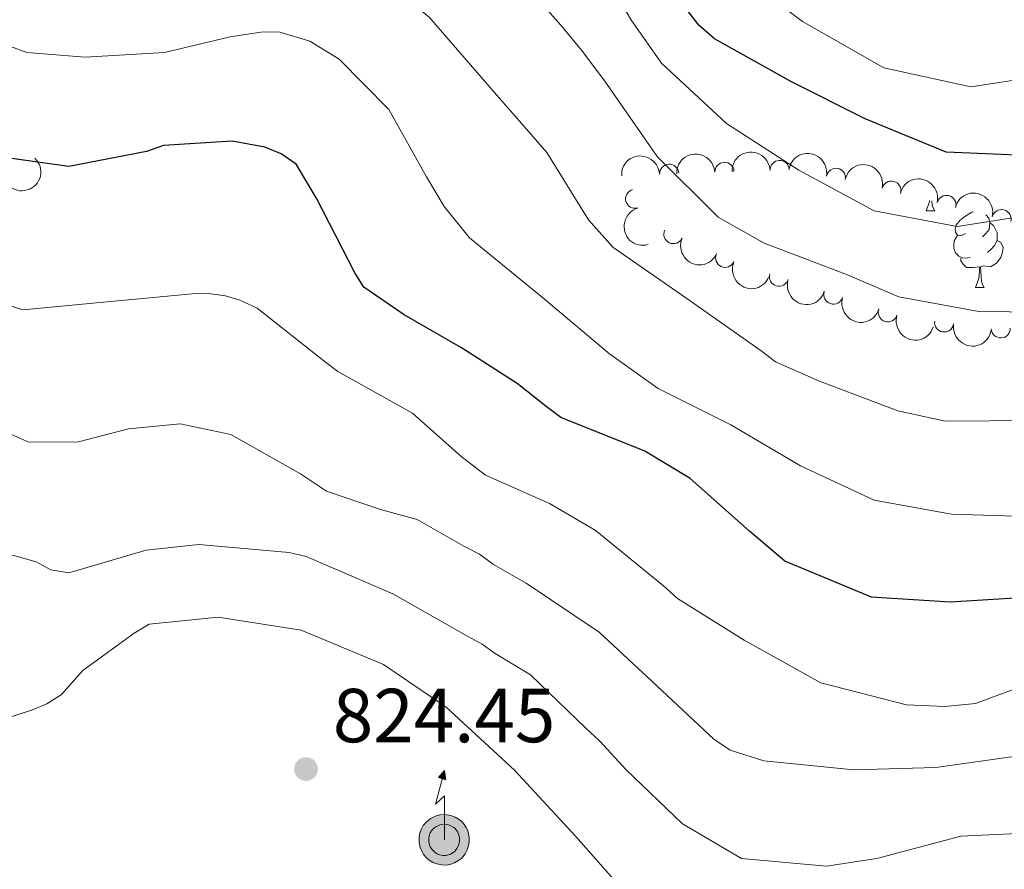
# Model space of a CAD drawing. Units: metres. Extents: x 620685 to 625192, y 708473 to 711522.
# Drawn here: x 622673 to 622802, y 710771 to 710882 of the extents above; entities that cross this region are included whole.
import ezdxf

# ---------------------------------------------------------------- set-up
doc = ezdxf.new("R2010")
doc.units = ezdxf.units.M
doc.header["$MEASUREMENT"] = 0
for name, color, linetype, lineweight in [('Carátula', 7, 'Continuous', 5), ('Elementos auxiliares', 7, 'Continuous', 5), ('Entidades rústicas y varios', 7, 'Continuous', 5), ('Líneas de conducción', 7, 'Continuous', 5), ('Relieve y altimetría', 7, 'Continuous', 5), ('Textos de rotulación', 7, 'Continuous', 5)]:
    doc.layers.add(name, color=color, linetype=linetype, lineweight=lineweight)
doc.styles.add('Style-arial', font='arial.shx', dxfattribs={"bigfont": 'arialbig.shx'})

# ---------------------------------------------------------------- blocks, each defined once
blk = doc.blocks.new('5ANTEN')
at = {"layer": 'Líneas de conducción', "linetype": 'Continuous', "lineweight": 5, "extrusion": (0, 0, -1)}
blk.add_hatch(color=2, dxfattribs=at).paths.add_polyline_path([(-0.2539999999571592, 7.571999999927357), (-0.07400000002235174, 8.787999999942258), (0.7180000001098961, 7.895999999949709)])
at = {"layer": 'Líneas de conducción', "linetype": 'Continuous', "lineweight": 5}
for points in [[(0.3899999998975545, -3.583000000100583), (-0.3279999999795109, -3.574000000022352), (-0.921000000089407, -3.441000000108033), (-1.438000000081956, -3.251000000163913), (-1.918999999994412, -2.949000000022352), (-2.269000000087544, -2.630000000121072), (-2.647000000113621, -2.219000000040978), (-2.905999999959022, -1.78000000002794), (-3.11199999996461, -1.303000000072643), (-3.232000000076368, -0.6400000001303852), (-3.252000000094995, -0.04600000008940697), (-3.178000000072643, 0.488999999826774), (-2.941000000108033, 1.162999999942258), (-2.695999999996275, 1.596999999834225), (-2.320999999996275, 2.033999999985099), (-1.989000000059605, 2.325999999884516), (-1.709999999962747, 2.527999999932945), (-0.9899999999906868, 2.86199999996461), (-0.5239999999757856, 2.993999999947846), (0.1240000000689179, 3.020999999949709), (0.9150000000372529, 2.91399999987334), (1.483000000007451, 2.689999999944121), (2.023999999975786, 2.376999999862164), (2.337999999988824, 2.115999999921769), (2.577999999979511, 1.849999999860302), (2.909999999916181, 1.356999999843538), (3.119999999878928, 0.9350000000558794), (3.246000000042841, 0.5109999999403954), (3.333000000100583, 0.02700000000186265), (3.324000000022352, -0.5360000000800937), (3.246000000042841, -1.023999999975786), (3.050000000046566, -1.597999999998137), (2.78899999987334, -2.113000000128523), (2.476000000024214, -2.515000000130385), (2.290000000037253, -2.726999999955297), (1.905999999959022, -3.008000000147149), (1.398999999975786, -3.302000000141561), (0.915999999968335, -3.488000000128523)], [(0.284999999916181, -2.317000000039116), (-0.1799999999348074, -2.310999999986961), (-0.5630000000819564, -2.225000000093132), (-0.8770000000949949, -2.109000000171363), (-1.151000000070781, -1.938000000081956), (-1.375999999931082, -1.733000000007451), (-1.625, -1.46100000012666), (-1.776000000070781, -1.206000000005588), (-1.892999999923632, -0.9350000000558794), (-1.970999999903142, -0.5050000001210719), (-1.983999999938533, -0.1119999999646097), (-1.942000000039116, 0.1899999999441206), (-1.784999999916181, 0.6380000000353903), (-1.65500000002794, 0.866999999852851), (-1.418999999994412, 1.142999999923632), (-1.199000000022352, 1.336999999824911), (-1.067000000039116, 1.432000000029802), (-0.549000000115484, 1.672000000020489), (-0.3230000000912696, 1.736000000033528), (0.06499999994412065, 1.753000000026077), (0.5940000000409782, 1.68099999986589), (0.9310000000987202, 1.547999999951571), (1.297999999951571, 1.335999999893829), (1.459999999962747, 1.200999999884516), (1.578999999910593, 1.06899999990128), (1.814999999944121, 0.7190000000409782), (1.939000000013039, 0.4699999999720603), (2.01300000003539, 0.2179999998770654), (2.065999999875203, -0.07600000011734664), (2.060999999986961, -0.4259999999776483), (2.013999999966472, -0.7180000001098961), (1.881999999983236, -1.104999999981374), (1.716000000014901, -1.432000000029802), (1.500999999931082, -1.709000000031665), (1.43100000009872, -1.788000000175089), (1.212999999988824, -1.94800000009127), (0.8510000000242144, -2.158000000054017), (0.5730000000912696, -2.265000000130385)]]:
    blk.add_hatch(color=2, dxfattribs=at).paths.add_polyline_path(points)
at = {"layer": 'Líneas de conducción', "color": 250, "linetype": 'Continuous', "lineweight": 5, "flags": 128}
blk.add_lwpolyline([(0.07000000006519258, -0.2880000001750886), (0.07400000002235174, 5.503999999957159), (-1.101999999955297, 4.3839999998454), (0.07400000002235174, 8.787999999942258)], dxfattribs=at)
for points in [[(-2.320999999996275, 2.033999999985099), (-2.695999999996275, 1.596999999834225), (-2.941000000108033, 1.162999999942258), (-3.178000000072643, 0.488999999826774), (-3.252000000094995, -0.04600000008940697), (-3.232000000076368, -0.6400000001303852), (-3.11199999996461, -1.303000000072643), (-2.905999999959022, -1.78000000002794), (-2.647000000113621, -2.219000000040978), (-2.269000000087544, -2.630000000121072), (-1.918999999994412, -2.949000000022352), (-1.438000000081956, -3.251000000163913), (-0.921000000089407, -3.441000000108033), (-0.3279999999795109, -3.574000000022352), (0.3899999998975545, -3.583000000100583), (0.915999999968335, -3.488000000128523), (1.398999999975786, -3.302000000141561), (1.905999999959022, -3.008000000147149), (2.290000000037253, -2.726999999955297), (2.476000000024214, -2.515000000130385), (2.78899999987334, -2.113000000128523), (3.050000000046566, -1.597999999998137), (3.246000000042841, -1.023999999975786), (3.324000000022352, -0.5360000000800937), (3.333000000100583, 0.02700000000186265), (3.246000000042841, 0.5109999999403954), (3.119999999878928, 0.9350000000558794), (2.909999999916181, 1.356999999843538), (2.577999999979511, 1.849999999860302), (2.337999999988824, 2.115999999921769), (2.023999999975786, 2.376999999862164), (1.483000000007451, 2.689999999944121), (0.9150000000372529, 2.91399999987334), (0.1240000000689179, 3.020999999949709), (-0.5239999999757856, 2.993999999947846), (-0.9899999999906868, 2.86199999996461), (-1.709999999962747, 2.527999999932945), (-1.989000000059605, 2.325999999884516)], [(-1.418999999994412, 1.142999999923632), (-1.65500000002794, 0.866999999852851), (-1.784999999916181, 0.6380000000353903), (-1.942000000039116, 0.1899999999441206), (-1.983999999938533, -0.1119999999646097), (-1.970999999903142, -0.5050000001210719), (-1.892999999923632, -0.9350000000558794), (-1.776000000070781, -1.206000000005588), (-1.625, -1.46100000012666), (-1.375999999931082, -1.733000000007451), (-1.151000000070781, -1.938000000081956), (-0.8770000000949949, -2.109000000171363), (-0.5630000000819564, -2.225000000093132), (-0.1799999999348074, -2.310999999986961), (0.284999999916181, -2.317000000039116), (0.5730000000912696, -2.265000000130385), (0.8510000000242144, -2.158000000054017), (1.212999999988824, -1.94800000009127), (1.43100000009872, -1.788000000175089), (1.500999999931082, -1.709000000031665), (1.716000000014901, -1.432000000029802), (1.881999999983236, -1.104999999981374), (2.013999999966472, -0.7180000001098961), (2.060999999986961, -0.4259999999776483), (2.065999999875203, -0.07600000011734664), (2.01300000003539, 0.2179999998770654), (1.939000000013039, 0.4699999999720603), (1.814999999944121, 0.7190000000409782), (1.578999999910593, 1.06899999990128), (1.459999999962747, 1.200999999884516), (1.297999999951571, 1.335999999893829), (0.9310000000987202, 1.547999999951571), (0.5940000000409782, 1.68099999986589), (0.06499999994412065, 1.753000000026077), (-0.3230000000912696, 1.736000000033528), (-0.549000000115484, 1.672000000020489), (-1.067000000039116, 1.432000000029802), (-1.199000000022352, 1.336999999824911)]]:
    blk.add_lwpolyline(points, close=True, dxfattribs=at)
at = {"layer": 'Líneas de conducción', "color": 250, "linetype": 'Continuous', "lineweight": 5}
blk.add_3dface([(0.07400000002235174, 8.787999999942258), (0.2539999999571592, 7.571999999927357), (-0.7180000001098961, 7.895999999949709)], dxfattribs=at)
blk = doc.blocks.new('5PATER')
at = {"layer": 'Relieve y altimetría', "linetype": 'Continuous', "lineweight": 5}
h = blk.add_hatch(color=250, dxfattribs=at)
edge = h.paths.add_edge_path()
edge.add_ellipse((0, 0), major_axis=(-1.095731442945027, -1.110710700472634), ratio=0.9994222409660319, start_angle=0, end_angle=360)

msp = doc.modelspace()

# ---------------------------------------------------------------- linework, layer by layer
at = {"layer": 'Carátula', "color": 7, "linetype": 'Continuous', "lineweight": 5}
msp.add_3dface([(620737.8899999999, 708473.0800000001), (625192.19, 708551.98), (625139.5900000001, 711521.53), (620685.29, 711442.6200000001)], dxfattribs=at)
at = {"layer": 'Elementos auxiliares', "color": 250, "linetype": 'Continuous', "lineweight": 5}
msp.add_3dface([(621604.24, 708882.3999999999), (621563.8500000001, 711195.7), (624985.3800000001, 711256.3600000001), (625026.9099999999, 708943.03)], dxfattribs=at)
at = {"layer": 'Entidades rústicas y varios', "color": 92, "linetype": 'Continuous', "lineweight": 5}
for p, q in [((622791.9299999999, 710857.24), (622793.05, 710857.24)), ((622798.3999999999, 710847.21), (622799.53, 710847.21))]:
    msp.add_line(p, q, dxfattribs=at)
at = {"layer": 'Entidades rústicas y varios', "color": 92, "linetype": 'Continuous', "lineweight": 5, "flags": 128}
for points in [[(622791.9299999999, 710857.24), (622792.3600000001, 710858.3999999999), (622792.3800000001, 710858.6100000001)], [(622792.6599999999, 710858.54), (622792.72, 710858.04), (622792.8400000001, 710857.6400000001), (622793.05, 710857.24)], [(622797.1000000001, 710854.27), (622796.5700000001, 710854), (622796.04, 710854.06), (622795.78, 710854.4299999999), (622795.72, 710854.8500000001), (622795.8800000001, 710855.3700000001), (622796.3600000001, 710855.97), (622797, 710856.5), (622797.8999999999, 710857.0800000001), (622798.1200000001, 710857.1300000001)], [(622799.75, 710856.71), (622800.1300000001, 710856.29), (622800.29, 710855.6499999999), (622800.1799999999, 710854.8), (622799.75, 710854.27), (622799.3300000001, 710853.8400000001)], [(622800.29, 710855.6499999999), (622800.76, 710855.3300000001), (622801.0800000001, 710854.69), (622801.24, 710854.3700000001), (622801.24, 710853.79), (622801.24, 710853.3700000001), (622800.8700000001, 710852.6799999999), (622800.45, 710852.2), (622799.97, 710851.78)], [(622797.69, 710851.19), (622797.26, 710851.03), (622796.6799999999, 710851.0900000001), (622796.2, 710851.3), (622795.78, 710851.72), (622795.56, 710852.31), (622795.56, 710852.73), (622795.6200000001, 710853.31), (622796.04, 710854)], [(622801.24, 710853.3700000001), (622801.69, 710853.1200000001), (622802.04, 710852.5), (622801.9299999999, 710851.78), (622801.72, 710851.1400000001), (622801.1300000001, 710850.3999999999), (622800.3400000001, 710849.9199999999), (622799.49, 710850.02), (622799.06, 710849.8900000001)], [(622798.95, 710849.8900000001), (622798.06, 710849.81), (622797.21, 710849.81), (622796.79, 710850.24), (622796.47, 710850.71), (622796.47, 710851.03)], [(622798.3999999999, 710847.21), (622798.8400000001, 710848.3700000001), (622798.95, 710849.8900000001), (622799.06, 710849.8900000001), (622799.0900000001, 710849.31), (622799.1300000001, 710848.6200000001), (622799.2, 710848.01), (622799.31, 710847.6100000001), (622799.53, 710847.21)]]:
    msp.add_lwpolyline(points, dxfattribs=at)
at = {"layer": 'Entidades rústicas y varios', "color": 92, "linetype": 'Continuous', "lineweight": 5, "extrusion": (-0.1524084297647125, -0.1668616563283876, 0.974129795347623)}
for centre in [(-19591.65042764053, 920595.5817384605, -212763.8573666246), (-19586.47175107093, 920600.0827863883, -212766.8858772381), (-19581.2930745015, 920604.5838343163, -212769.9143878515)]:
    msp.add_arc(centre, 2.516055640060342, 45.36446333574665, 225.9090503451193, dxfattribs=at)
at = {"layer": 'Entidades rústicas y varios', "color": 92, "linetype": 'Continuous', "lineweight": 5, "extrusion": (-0.1863758002068592, -0.1278092442402001, 0.974129795347623)}
msp.add_arc((-234041.8352020305, 892130.5304085495, -206164.5012828295), 2.516055640060343, 45.36446333574661, 225.9090503451192, dxfattribs=at)
at = {"layer": 'Entidades rústicas y varios', "color": 92, "linetype": 'Continuous', "lineweight": 5, "extrusion": (-0.005692599718364333, 0.2259175427549723, 0.9741297953476229)}
msp.add_arc((-640382.2515451441, -676792.2271314499, 157831.9650512903), 2.516055640060343, 45.36446333574665, 225.9090503451193, dxfattribs=at)
at = {"layer": 'Entidades rústicas y varios', "color": 92, "linetype": 'Continuous', "lineweight": 5}
for centre, radius, start, end in [((622758.259947709, 710862.0969359411, 785.5102729126328), 1.250091938746999, 2.945048209993492, 182.1586026289889), ((622765.5022535652, 710862.3471708456, 783.577298940949), 1.250091938746999, 2.945048209993492, 182.1586026289889), ((622772.7445594214, 710862.5974057498, 781.6443249692653), 1.250091938746999, 2.945048209993492, 182.1586026289889), ((622780.1101500606, 710861.5659174602, 781.3440188754487), 1.250091938746999, 349.7938688037699, 169.0074232227654), ((622787.3799141911, 710859.8858569402, 780.6945211069551), 1.250091938746999, 346.4722937810843, 165.6858482000797), ((622753.7991546001, 710858.8203101049, 787.5500000000001), 1.250091938746998, 106.5652473421996, 285.778801761195), ((622794.5957547228, 710858.020537619, 779.8565299081658), 1.250091938746999, 346.4722937810843, 165.6858482000797), ((622801.8115952546, 710856.1552182981, 779.0185387093765), 1.250091938746999, 346.4722937810843, 165.6858482000797), ((622758.809180967, 710854.1940676193, 787.2219474430984), 1.250091938746999, 156.385813474436, 335.5993678934314), ((622765.5988614853, 710851.0883256793, 786.5115915737938), 1.250091938746999, 156.385813474436, 335.5993678934314), ((622772.655317903, 710848.6108922786, 786.26), 1.250091938746998, 162.817604995096, 342.0311594140914), ((622779.7822086597, 710846.274778381, 786.26), 1.250091938746998, 162.817604995096, 342.0311594140914), ((622786.9090994163, 710843.9386644831, 786.26), 1.250091938746998, 162.817604995096, 342.0311594140914), ((622794.28419339, 710842.6193708, 786.1730979362519), 1.250091938746998, 171.2933373465099, 350.5068917655054), ((622801.7046225264, 710841.8447200672, 785.9912797666677), 1.250091938746999, 182.4633870068407, 1.676941425836109)]:
    msp.add_arc(centre, radius, start, end, dxfattribs=at)
at = {"layer": 'Entidades rústicas y varios', "color": 92, "linetype": 'Continuous', "lineweight": 5, "extrusion": (-0.1934679635598579, -0.1167959284050593, 0.974129795347623)}
for centre in [(-286695.8716105968, 877427.7622348063, -202754.2595538624), (-286690.5454266464, 877432.6513856773, -202756.2540383285), (-286685.219242696, 877437.5405365482, -202758.2485227947)]:
    msp.add_arc(centre, 2.516055640060341, 45.36446333574661, 225.9090503451192, dxfattribs=at)
at = {"layer": 'Entidades rústicas y varios', "color": 92, "linetype": 'Continuous', "lineweight": 5, "extrusion": (0.1980590417144256, -0.1088290301857076, 0.974129795347623)}
msp.add_arc((922898.3508309962, -198021.8684517716, 46747.30970101566), 2.516055640060342, 45.36446333574664, 225.9090503451193, dxfattribs=at)
at = {"layer": 'Entidades rústicas y varios', "color": 92, "linetype": 'Continuous', "lineweight": 5, "extrusion": (0.2109328123302859, 0.08110789418074282, 0.974129795347623)}
for centre in [(439982.0648277478, -814581.5008211622, 189783.1992383474), (439976.729177656, -814586.7489078147, 189783.6875257478)]:
    msp.add_arc(centre, 2.516055640060342, 45.36446333574665, 225.9090503451193, dxfattribs=at)
at = {"layer": 'Entidades rústicas y varios', "color": 92, "linetype": 'Continuous', "lineweight": 5, "extrusion": (0.2005194508806123, 0.1042261561918885, 0.974129795347623)}
for centre in [(343508.2480571926, -857475.1906795239, 199733.157617759), (343502.8883124401, -857480.3012076957, 199734.343213808), (343497.5285676874, -857485.4117358676, 199735.528809857)]:
    msp.add_arc(centre, 2.516055640060342, 45.36446333574663, 225.9090503451192, dxfattribs=at)
at = {"layer": 'Entidades rústicas y varios', "color": 92, "linetype": 'Continuous', "lineweight": 5, "extrusion": (0.1829675082523472, 0.1326424997499879, 0.9741297953476229)}
msp.add_arc((209972.4240178111, -897442.3423536662, 209005.0840432579), 2.516055640060342, 45.36446333574665, 225.9090503451193, dxfattribs=at)
at = {"layer": 'Relieve y altimetría', "color": 30, "linetype": 'Continuous', "lineweight": 5, "flags": 128}
for points, elevation in [([(622764.7, 710856.3999999999), (622756.7, 710864.3400000001), (622749.8300000001, 710874.21), (622746.78, 710878.3), (622744.06, 710881.54), (622736.04, 710890.6499999999), (622726.56, 710898.1300000001), (622722.69, 710900.19), (622710.94, 710903.7), (622699.5700000001, 710903.6100000001), (622686.8600000001, 710901.26), (622681.99, 710900.53), (622679.75, 710900.71), (622677.3999999999, 710901.52), (622672.8899999999, 710903.99)], 785), ([(622870.8400000001, 710835.45), (622864.19, 710845.1100000001), (622861.6799999999, 710848.79), (622860.79, 710850.8999999999), (622859.48, 710853), (622857.8500000001, 710854.78), (622856.1300000001, 710856.24), (622852.3600000001, 710858.9299999999), (622848.29, 710860.77), (622843.5900000001, 710862.0700000001), (622838.8, 710862.31), (622827.8, 710859.6699999999), (622816.6799999999, 710857.56), (622805.22, 710856.6100000001), (622796, 710855.1799999999), (622785.1200000001, 710857.22), (622775.25, 710862.5700000001), (622765.79, 710868.6699999999), (622757.26, 710876.6000000001), (622753.3300000001, 710882.1599999999), (622747.0900000001, 710892.78)], 780), ([(622841.6699999999, 710830.9299999999), (622838.03, 710832.78), (622826.95, 710834.3900000001), (622817.8500000001, 710831.8900000001), (622806.0900000001, 710829.77), (622794.4099999999, 710829.6699999999), (622788.22, 710831.05), (622777.95, 710834.9099999999), (622772.1699999999, 710837.46), (622770.3300000001, 710838.9199999999), (622760.8600000001, 710845.55), (622750.8600000001, 710852.49), (622747.71, 710856.05), (622742.25, 710864.8800000001), (622734.76, 710873.46), (622726.8400000001, 710882.5700000001), (622718.3200000001, 710889.75), (622716.29, 710890.5700000001), (622711.81, 710891.55), (622702.78, 710891.3900000001), (622692.6000000001, 710889.94), (622681.6699999999, 710889.21), (622674.3300000001, 710889.72), (622672.5, 710890.75)], 790), ([(622822.8, 710883.29), (622818.51, 710879.81), (622814.51, 710877.3), (622809.76, 710875.3), (622797.79, 710873.49), (622786.3700000001, 710875.95), (622775.75, 710882.03), (622768.4199999999, 710887.54)], 770), ([(622806.4099999999, 710817.1799999999), (622795.25, 710817.51), (622785.1200000001, 710819.3600000001), (622775.48, 710823.8600000001), (622766.3500000001, 710829.23), (622756.81, 710833.95), (622750.46, 710838.51), (622741.9299999999, 710845.69), (622732.1200000001, 710853.7), (622728.76, 710857.79), (622726.46, 710861.6799999999), (622721.52, 710870.52), (622715.03, 710877.1000000001), (622711.1599999999, 710879.48), (622707.1000000001, 710880.6799999999), (622704.76, 710880.6400000001), (622700.73, 710880.04), (622692.1599999999, 710877.97), (622681.76, 710877.3600000001), (622674.1000000001, 710877.97), (622671.96, 710878.78)], 795), ([(622810.8300000001, 710843.9299999999), (622798.8200000001, 710844.04), (622788.3700000001, 710845.98), (622781.6200000001, 710848.8400000001), (622770.71, 710853), (622764.7, 710856.3999999999)], 785), ([(622803.46, 710794.6000000001), (622798.3899999999, 710792.7), (622794.3600000001, 710792.31), (622789.3600000001, 710792.54), (622778.1499999999, 710795.4299999999), (622768.0700000001, 710800.99), (622759.3600000001, 710806.47), (622757.53, 710808.1400000001), (622748.5800000001, 710815.4199999999), (622742.56, 710818.9199999999), (622734.21, 710822.6000000001), (622730.98, 710825.1000000001), (622724.6100000001, 710830.72), (622714.8400000001, 710836.1799999999), (622713.23, 710837.4299999999), (622704.28, 710844.5), (622702.03, 710845.52), (622700.1100000001, 710846.1200000001), (622697.8700000001, 710846.3999999999), (622695.75, 710846.3700000001), (622684.6100000001, 710845.3200000001), (622673.5700000001, 710844.28), (622671.6499999999, 710844.8800000001)], 805), ([(622804.3200000001, 710785.8900000001), (622793.19, 710784.31), (622782.46, 710784.02), (622770.6499999999, 710785.19), (622766.26, 710786.6000000001), (622764.1100000001, 710788.05), (622756.6599999999, 710795.04), (622749.1000000001, 710802.03), (622739.52, 710808.45), (622735.23, 710810.9199999999), (622733.3999999999, 710812.27), (622731.3600000001, 710813.3), (622725.24, 710816.8), (622720.44, 710818.1000000001), (622713.3800000001, 710820.52), (622709.94, 710822.8), (622700.8200000001, 710827.95), (622694.2, 710829.3300000001), (622687.4099999999, 710828.6799999999), (622680.8600000001, 710826.97), (622674.3700000001, 710826.96), (622672.02, 710827.98)], 810), ([(622733.75, 710800.49), (622731.8200000001, 710801.51), (622722.05, 710807.0800000001), (622710.7, 710811.98), (622708.46, 710812.47), (622696.6399999999, 710813.54), (622689.75, 710812.78), (622679.6000000001, 710809.8400000001), (622677.25, 710810.22), (622675.3200000001, 710811.25), (622670.8400000001, 710812.55)], 815), ([(622808.1300000001, 710765.6699999999), (622796.8800000001, 710765.25), (622794.02, 710764.5700000001), (622783.3500000001, 710761.0800000001), (622781.23, 710760.8300000001), (622769.97, 710760.4199999999), (622758.78, 710762.1400000001), (622756.6300000001, 710763.3800000001), (622754.8999999999, 710765.05), (622753.6000000001, 710766.72), (622746.01, 710775.3), (622737.99, 710783.98), (622729.03, 710792.22), (622720.8500000001, 710797.81), (622710.04, 710802.3), (622699.1699999999, 710804.02), (622690.1499999999, 710803.1200000001), (622688.1499999999, 710801.9099999999), (622681.44, 710797.01), (622678.6300000001, 710793.8800000001), (622676.73, 710792.6799999999), (622674.8300000001, 710791.8999999999), (622670.8200000001, 710790.56)], 820), ([(622807.6100000001, 710775.8600000001), (622796.47, 710775.3400000001), (622785.47, 710772.3900000001), (622778.8899999999, 710771.4199999999), (622767.72, 710772.3900000001), (622759.99, 710776.9299999999), (622752.6399999999, 710784.03), (622749.1699999999, 710787.79), (622747.3300000001, 710789.46), (622740.0900000001, 710796.45), (622735.47, 710799.24), (622733.75, 710800.49)], 815)]:
    msp.add_lwpolyline(points, dxfattribs=dict(at, elevation=elevation))
at = {"layer": 'Relieve y altimetría', "color": 30, "linetype": 'Continuous', "lineweight": 25, "flags": 128}
for points, elevation in [([(622803.79, 710864.55), (622794.54, 710864.9199999999), (622783.94, 710869.3), (622774.29, 710874.1200000001), (622764.2, 710879.79), (622762.1499999999, 710881.56), (622760.52, 710883.6599999999)], 775), ([(622807.0700000001, 710806.72), (622795.0800000001, 710805.98), (622784.76, 710806.6400000001), (622773.4099999999, 710811.3300000001), (622768.77, 710815.29), (622761, 710822.1699999999), (622755.0900000001, 710825.78), (622744.06, 710830.1599999999), (622742.1300000001, 710831.6100000001), (622738.3500000001, 710834.6200000001), (622731.05, 710839.28), (622723.53, 710843.6100000001), (622718.26, 710847.24), (622717.06, 710849.1300000001), (622712.1000000001, 710858.8200000001), (622709.3700000001, 710863.3400000001), (622707.4299999999, 710864.69), (622705.29, 710865.6000000001), (622701.02, 710866.3800000001), (622692, 710865.79), (622689.78, 710865.01), (622679.6200000001, 710863.03), (622668.3200000001, 710864.6300000001)], 800)]:
    msp.add_lwpolyline(points, dxfattribs=dict(at, elevation=elevation))

# ---------------------------------------------------------------- block references
at = {"layer": 'Líneas de conducción', "color": 250, "linetype": 'Continuous', "lineweight": 5}
msp.add_blockref('5ANTEN', (622728.74, 710775.1300000001, 820.99), dxfattribs=at)
at = {"layer": 'Relieve y altimetría', "color": 250, "linetype": 'Continuous', "lineweight": 5}
msp.add_blockref('5PATER', (622710.6799999999, 710784.1200000001, 824.45), dxfattribs=at)

# ---------------------------------------------------------------- texts
at = {"layer": 'Textos de rotulación', "color": 250, "linetype": 'Continuous', "lineweight": 5, "style": 'Style-arial'}
msp.add_text('824.45', height=6.999960000000001, dxfattribs=at).set_placement((622714.19, 710787.6300000001, 824.45))

doc.saveas('drawing.dxf')
